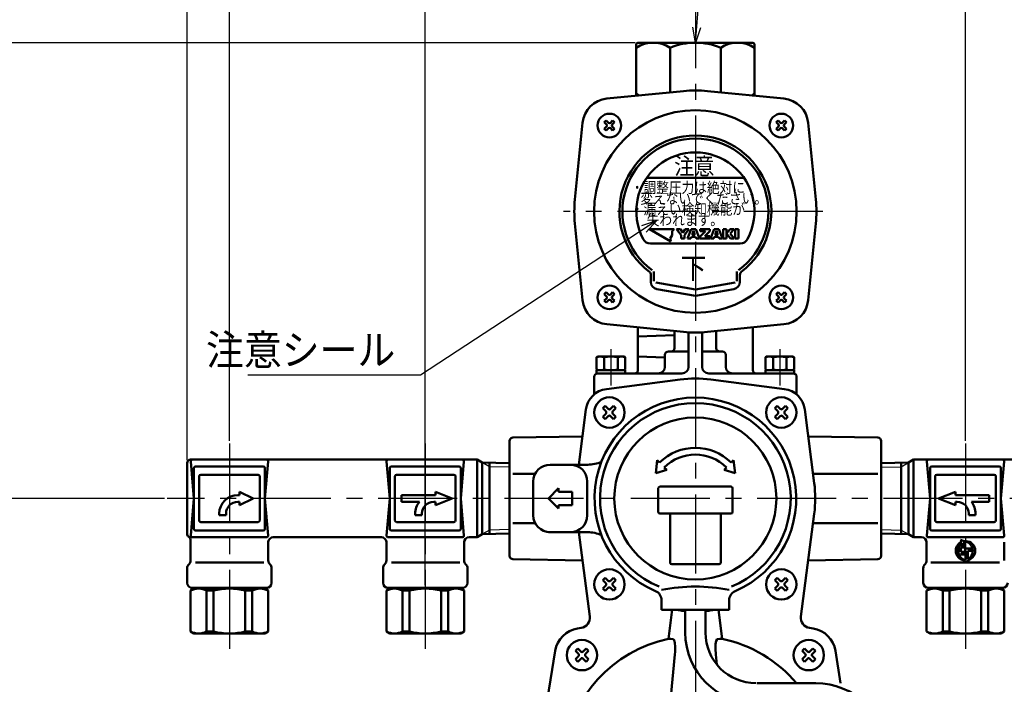
# Model space of a CAD drawing. Units: millimetres. Extents: x 0 to 1729, y -2 to 1188.
# Drawn here: x 264 to 556, y 737 to 934 of the extents above; entities that cross this region are included whole.
import ezdxf

# ---------------------------------------------------------------- set-up
doc = ezdxf.new("R2010")
doc.units = ezdxf.units.MM
doc.header["$LTSCALE"] = 0.736544
doc.linetypes.add('CENTER', pattern=[50.8, 31.75, -6.35, 6.35, -6.35])
for name, color, linetype in [('NoLayerName_001', 7, 'Continuous'), ('NoLayerName_002', 7, 'Continuous'), ('NoLayerName_005', 7, 'Continuous')]:
    doc.layers.add(name, color=color, linetype=linetype)
doc.styles.get("Standard").update_dxf_attribs({"font": 'txt', "bigfont": 'extfont2'})
doc.dimstyles.get("Standard").update_dxf_attribs({"dimtxt": 2.5, "dimasz": 2.5, "dimexe": 1.25, "dimexo": 0.625, "dimtad": 1, "dimzin": 0, "dimdsep": 46, "dimtxsty": 'Standard', "dimcen": 2.5, "dimadec": 0, "dimazin": 0, "dimtfac": 0.75, "dimtmove": 0, "dimatfit": 3, "dimfxl": 1, "dimarcsym": 0})

# ---------------------------------------------------------------- blocks, each defined once
blk = doc.blocks.new('_OPEN30')
at = {"color": 0, "linetype": 'ByBlock', "lineweight": -2}
for p, q in [((-1, 0.267949), (0, 0)), ((0, 0), (-1, -0.267949)), ((0, 0), (-1, 0))]:
    blk.add_line(p, q, dxfattribs=at)
blk = doc.blocks.new('*D28')
at = {"layer": 'Defpoints', "color": 0}
for p in [(245.57, 927.23), (447.29, 927.23), (36.98, 792.23)]:
    blk.add_point(p, dxfattribs=at)
at = {"layer": 'NoLayerName_001', "color": 0, "linetype": 'Continuous', "lineweight": 25}
for p, q in [((446.49, 927.23), (244.32, 927.23)), ((245.57, 798.23), (245.57, 921.23))]:
    blk.add_line(p, q, dxfattribs=at)
at = {"layer": 'NoLayerName_001', "color": 0, "lineweight": 25, "xscale": 6, "yscale": 6, "zscale": 6}
for p, rotation in [((245.57, 927.23), 90), ((245.57, 792.23), 270)]:
    blk.add_blockref('_OPEN30', p, dxfattribs=dict(at, rotation=rotation))
at = {"layer": 'NoLayerName_001', "color": 0, "lineweight": 25, "insert": (233.57, 866.46), "char_height": 16, "attachment_point": 5, "rotation": 90}
blk.add_mtext('135', dxfattribs=at)
blk = doc.blocks.new('*D30')
at = {"layer": 'Defpoints', "color": 0}
for p in [(313.79, 1030.21), (313.79, 802.73), (614.79, 802.73)]:
    blk.add_point(p, dxfattribs=at)
at = {"layer": 'NoLayerName_001', "color": 0, "linetype": 'Continuous', "lineweight": 25}
for p, q in [((313.79, 803.53), (313.79, 1031.46)), ((608.79, 1030.21), (319.79, 1030.21)), ((614.79, 803.53), (614.79, 1031.46))]:
    blk.add_line(p, q, dxfattribs=at)
at = {"layer": 'NoLayerName_001', "color": 0, "lineweight": 25, "xscale": 6, "yscale": 6, "zscale": 6, "rotation": 180}
blk.add_blockref('_OPEN30', (313.79, 1030.21), dxfattribs=at)
at = {"layer": 'NoLayerName_001', "color": 0, "lineweight": 25, "xscale": 6, "yscale": 6, "zscale": 6}
blk.add_blockref('_OPEN30', (614.79, 1030.21), dxfattribs=at)
at = {"layer": 'NoLayerName_001', "color": 0, "lineweight": 25, "insert": (464.29, 1046.4), "char_height": 16, "attachment_point": 5}
blk.add_mtext('(301)', dxfattribs=at)
blk = doc.blocks.new('*D31')
at = {"layer": 'Defpoints', "color": 0}
for p in [(326.29, 994.7), (326.29, 808.5), (384.29, 808.5)]:
    blk.add_point(p, dxfattribs=at)
at = {"layer": 'NoLayerName_001', "color": 0, "linetype": 'Continuous', "lineweight": 25}
for p, q in [((326.29, 809.3), (326.29, 995.95)), ((378.29, 994.7), (332.29, 994.7)), ((384.29, 809.3), (384.29, 995.95))]:
    blk.add_line(p, q, dxfattribs=at)
at = {"layer": 'NoLayerName_001', "color": 0, "lineweight": 25, "xscale": 6, "yscale": 6, "zscale": 6, "rotation": 180}
blk.add_blockref('_OPEN30', (326.29, 994.7), dxfattribs=at)
at = {"layer": 'NoLayerName_001', "color": 0, "lineweight": 25, "xscale": 6, "yscale": 6, "zscale": 6}
blk.add_blockref('_OPEN30', (384.29, 994.7), dxfattribs=at)
at = {"layer": 'NoLayerName_001', "color": 0, "lineweight": 25, "insert": (355.29, 1010.89), "char_height": 16, "attachment_point": 5}
blk.add_mtext('(58)', dxfattribs=at)
blk = doc.blocks.new('*D32')
at = {"layer": 'Defpoints', "color": 0}
for p in [(384.29, 994.7), (464.29, 943.09), (384.29, 765.73)]:
    blk.add_point(p, dxfattribs=at)
at = {"layer": 'NoLayerName_001', "color": 0, "linetype": 'Continuous', "lineweight": 25}
for p, q in [((384.29, 766.53), (384.29, 995.95)), ((458.29, 994.7), (390.29, 994.7)), ((464.29, 943.89), (464.29, 995.95))]:
    blk.add_line(p, q, dxfattribs=at)
at = {"layer": 'NoLayerName_001', "color": 0, "lineweight": 25, "xscale": 6, "yscale": 6, "zscale": 6, "rotation": 180}
blk.add_blockref('_OPEN30', (384.29, 994.7), dxfattribs=at)
at = {"layer": 'NoLayerName_001', "color": 0, "lineweight": 25, "xscale": 6, "yscale": 6, "zscale": 6}
blk.add_blockref('_OPEN30', (464.29, 994.7), dxfattribs=at)
at = {"layer": 'NoLayerName_001', "color": 0, "lineweight": 25, "insert": (424.29, 1010.89), "char_height": 16, "attachment_point": 5}
blk.add_mtext('(80)', dxfattribs=at)
blk = doc.blocks.new('*D33')
at = {"layer": 'Defpoints', "color": 0}
for p in [(464.29, 994.7), (464.29, 943.09), (544.29, 808.5)]:
    blk.add_point(p, dxfattribs=at)
at = {"layer": 'NoLayerName_001', "color": 0, "linetype": 'Continuous', "lineweight": 25}
for p, q in [((464.29, 943.89), (464.29, 995.95)), ((538.29, 994.7), (470.29, 994.7)), ((544.29, 809.3), (544.29, 995.95))]:
    blk.add_line(p, q, dxfattribs=at)
at = {"layer": 'NoLayerName_001', "color": 0, "lineweight": 25, "xscale": 6, "yscale": 6, "zscale": 6, "rotation": 180}
blk.add_blockref('_OPEN30', (464.29, 994.7), dxfattribs=at)
at = {"layer": 'NoLayerName_001', "color": 0, "lineweight": 25, "xscale": 6, "yscale": 6, "zscale": 6}
blk.add_blockref('_OPEN30', (544.29, 994.7), dxfattribs=at)
at = {"layer": 'NoLayerName_001', "color": 0, "lineweight": 25, "insert": (504.29, 1010.89), "char_height": 16, "attachment_point": 5}
blk.add_mtext('(80)', dxfattribs=at)
blk = doc.blocks.new('*D34')
at = {"layer": 'Defpoints', "color": 0}
for p in [(544.29, 994.7), (544.29, 808.5), (602.29, 803.73)]:
    blk.add_point(p, dxfattribs=at)
at = {"layer": 'NoLayerName_001', "color": 0, "linetype": 'Continuous', "lineweight": 25}
for p, q in [((544.29, 809.3), (544.29, 995.95)), ((596.29, 994.7), (550.29, 994.7)), ((602.29, 804.53), (602.29, 995.95))]:
    blk.add_line(p, q, dxfattribs=at)
at = {"layer": 'NoLayerName_001', "color": 0, "lineweight": 25, "xscale": 6, "yscale": 6, "zscale": 6, "rotation": 180}
blk.add_blockref('_OPEN30', (544.29, 994.7), dxfattribs=at)
at = {"layer": 'NoLayerName_001', "color": 0, "lineweight": 25, "xscale": 6, "yscale": 6, "zscale": 6}
blk.add_blockref('_OPEN30', (602.29, 994.7), dxfattribs=at)
at = {"layer": 'NoLayerName_001', "color": 0, "lineweight": 25, "insert": (573.29, 1010.89), "char_height": 16, "attachment_point": 5}
blk.add_mtext('(58)', dxfattribs=at)
blk = doc.blocks.new('*D35')
at = {"layer": 'Defpoints', "color": 0}
for p in [(307.9, 792.23), (245.57, 588.23), (452.53, 588.23)]:
    blk.add_point(p, dxfattribs=at)
at = {"layer": 'NoLayerName_001', "color": 0, "linetype": 'Continuous', "lineweight": 25}
for p, q in [((307.1, 792.23), (244.32, 792.23)), ((245.57, 786.23), (245.57, 594.23)), ((451.73, 588.23), (244.32, 588.23))]:
    blk.add_line(p, q, dxfattribs=at)
at = {"layer": 'NoLayerName_001', "color": 0, "lineweight": 25, "xscale": 6, "yscale": 6, "zscale": 6}
for p, rotation in [((245.57, 792.23), 90), ((245.57, 588.23), 270)]:
    blk.add_blockref('_OPEN30', p, dxfattribs=dict(at, rotation=rotation))
at = {"layer": 'NoLayerName_001', "color": 0, "lineweight": 25, "insert": (229.38, 690.23), "char_height": 16, "attachment_point": 5, "rotation": 90}
blk.add_mtext('(204)', dxfattribs=at)
blk = doc.blocks.new('JZB_0020')
at = {"layer": 'NoLayerName_002', "color": 91, "linetype": 'Continuous', "lineweight": 50}
blk.add_lwpolyline([(0.1, 0), (0, 1.61), (0.05, 3), (0.23, 3.97), (0.52, 4.47), (0.68, 4.53)], dxfattribs=at)
blk = doc.blocks.new('JZB_0021')
at = {"layer": 'NoLayerName_002', "color": 91, "linetype": 'Continuous', "lineweight": 50}
blk.add_lwpolyline([(0, 0), (0.65, 0.03), (1.31, 0.05)], dxfattribs=at)
blk = doc.blocks.new('JZB_0022')
at = {"layer": 'NoLayerName_002', "color": 91, "linetype": 'Continuous', "lineweight": 50}
blk.add_lwpolyline([(0, 0.05), (0.65, 0.03), (1.31, 0)], dxfattribs=at)
blk = doc.blocks.new('JZB_0023')
at = {"layer": 'NoLayerName_002', "color": 91, "linetype": 'Continuous', "lineweight": 50}
blk.add_lwpolyline([(0, 4.53), (0.34, 4.24), (0.57, 3.45), (0.67, 2.26), (0.64, 0.8), (0.58, 0)], dxfattribs=at)
blk = doc.blocks.new('JZB_0024')
at = {"layer": 'NoLayerName_002', "color": 91, "linetype": 'Continuous', "lineweight": 50}
for p, q in [((1.44, 6.5), (1.81, 5.93)), ((1.44, 6.5), (2.53, 6.12)), ((2.53, 5.92), (2.53, 3.97)), ((1.44, 4.21), (0.78, 2.89)), ((0.78, 2.89), (1.2, 3.25)), ((1.81, 3.25), (1.2, 3.25)), ((1.44, 3.97), (1.44, 4.21)), ((1.44, 3.97), (1.81, 3.97)), ((1.81, 3.97), (1.81, 5.51)), ((1.81, 2.35), (1.81, 3.25)), ((2.53, 3.97), (4.33, 3.97)), ((2.53, 3.25), (2.53, 2.35)), ((2.89, 3.25), (2.53, 3.25)), ((2.89, 3.25), (2.89, 0.53)), ((3.61, 3.25), (4.57, 3.25)), ((3.61, 0.75), (3.61, 3.25)), ((4.33, 4.21), (5, 2.89)), ((4.33, 3.97), (4.33, 4.21)), ((5, 2.89), (4.57, 3.25)), ((1.44, 2.17), (1.81, 2.35)), ((2.89, 2.17), (1.44, 2.17)), ((2.53, 2.35), (2.89, 2.17)), ((2.89, 0.18), (2.53, 0)), ((2.53, 0), (3.97, 0)), ((2.89, 0.36), (2.89, 0.18)), ((3.61, 0.18), (3.61, 0.45)), ((3.97, 0), (3.61, 0.18))]:
    blk.add_line(p, q, dxfattribs=at)
for centre, radius, start, end in [((2.89, 3.25), 2.89, 112.0243, 270), ((2.89, 3.25), 2.89, 284.4775, 97.1808), ((2.89, 4.69), 1.27, 63.4349, 106.4667), ((2.17, 3.25), 2.89, 300, 63.4349), ((3.61, 3.25), 2.89, 128.6822, 243.4349), ((2.89, 1.81), 1.27, 243.4349, 270)]:
    blk.add_arc(centre, radius, start, end, dxfattribs=at)

msp = doc.modelspace()

# ---------------------------------------------------------------- linework, layer by layer
at = {"layer": 'NoLayerName_002', "color": 4, "linetype": 'CENTER', "lineweight": 25}
for p, q in [((464.292, 943.086), (464.292, 581.686)), ((501.996, 877.228), (425.272, 877.228)), ((439.292, 836.42), (439.292, 825.701)), ((489.292, 836.42), (489.292, 825.701)), ((326.292, 808.499), (326.292, 747.697)), ((384.292, 808.499), (384.292, 747.697)), ((544.292, 808.499), (544.292, 747.697)), ((618.248, 792.228), (307.903, 792.228)), ((372.792, 779.728), (372.792, 779.228)), ((395.792, 779.728), (395.792, 779.228))]:
    msp.add_line(p, q, dxfattribs=at)
at = {"layer": 'NoLayerName_002', "color": 91, "linetype": 'Continuous', "lineweight": 50}
for p, q in [((446.792, 926.728), (446.792, 911.422)), ((481.292, 927.228), (447.292, 927.228)), ((456.792, 925.728), (456.792, 912.483)), ((471.792, 912.483), (471.792, 925.728)), ((481.792, 911.422), (481.792, 926.728)), ((460.744, 912.902), (438.044, 910.644)), ((467.839, 912.902), (490.539, 910.644)), ((437.323, 903.646), (437.873, 904.196)), ((437.873, 904.196), (438.561, 903.509)), ((439.111, 903.509), (439.798, 904.196)), ((439.798, 904.196), (440.348, 903.646)), ((488.785, 904.196), (488.235, 903.646)), ((489.472, 903.509), (488.785, 904.196)), ((490.71, 904.196), (490.022, 903.509)), ((491.26, 903.646), (490.71, 904.196)), ((428.618, 880.775), (430.875, 903.475)), ((438.011, 902.959), (437.323, 903.646)), ((437.323, 901.721), (438.011, 902.409)), ((437.873, 901.171), (437.323, 901.721)), ((438.561, 901.859), (437.873, 901.171)), ((439.798, 901.171), (439.111, 901.859)), ((440.348, 903.646), (439.661, 902.959)), ((439.661, 902.409), (440.348, 901.721)), ((440.348, 901.721), (439.798, 901.171)), ((488.235, 903.646), (488.922, 902.959)), ((488.922, 902.409), (488.235, 901.721)), ((488.235, 901.721), (488.785, 901.171)), ((488.785, 901.171), (489.472, 901.859)), ((490.022, 901.859), (490.71, 901.171)), ((490.572, 902.959), (491.26, 903.646)), ((491.26, 901.721), (490.572, 902.409)), ((490.71, 901.171), (491.26, 901.721)), ((499.966, 880.775), (497.708, 903.475)), ((449.93, 887.228), (478.653, 887.228)), ((428.618, 873.68), (430.875, 850.98)), ((458.002, 872.028), (450.668, 872.028)), ((450.668, 872.028), (457.019, 868.361)), ((457.391, 871.417), (458.002, 872.028)), ((458.735, 872.028), (459.856, 872.028)), ((460.082, 870.161), (458.735, 872.028)), ((459.856, 872.028), (460.571, 870.887)), ((460.571, 870.887), (461.285, 872.028)), ((462.406, 872.028), (461.058, 870.161)), ((461.285, 872.028), (462.406, 872.028)), ((461.946, 869.204), (463.031, 872.028)), ((463.031, 872.028), (464.442, 872.028)), ((464.442, 872.028), (465.527, 869.204)), ((465.711, 872.028), (468.565, 872.028)), ((465.711, 871.373), (465.711, 872.028)), ((468.565, 872.028), (468.565, 871.395)), ((468.75, 869.204), (469.835, 872.028)), ((469.835, 872.028), (471.246, 872.028)), ((471.246, 872.028), (472.331, 869.204)), ((472.572, 869.204), (472.572, 872.028)), ((472.572, 872.028), (473.535, 872.028)), ((473.535, 872.028), (473.535, 869.204)), ((473.537, 870.671), (474.607, 872.028)), ((475.74, 872.028), (474.604, 870.671)), ((474.607, 872.028), (475.74, 872.028)), ((476.103, 872.028), (477.068, 872.028)), ((476.103, 869.204), (476.103, 872.028)), ((477.068, 872.028), (477.068, 869.204)), ((499.966, 873.68), (497.708, 850.98)), ((456.796, 869.196), (457.391, 870.227)), ((457.019, 868.361), (456.796, 869.196)), ((457.391, 870.227), (457.391, 871.417)), ((460.082, 869.205), (460.082, 870.161)), ((461.058, 869.205), (460.082, 869.205)), ((461.058, 870.161), (461.058, 869.205)), ((462.93, 869.204), (461.946, 869.204)), ((463.103, 869.69), (462.93, 869.204)), ((464.37, 869.69), (463.103, 869.69)), ((463.737, 871.472), (463.31, 870.273)), ((463.31, 870.273), (464.163, 870.273)), ((464.163, 870.273), (463.737, 871.472)), ((464.542, 869.204), (464.37, 869.69)), ((465.527, 869.204), (464.542, 869.204)), ((465.691, 869.841), (467.26, 871.373)), ((465.691, 869.204), (465.691, 869.841)), ((468.573, 869.204), (465.691, 869.204)), ((467.26, 871.373), (465.711, 871.373)), ((468.565, 871.395), (467.05, 869.867)), ((467.05, 869.867), (468.573, 869.867)), ((468.573, 869.867), (468.573, 869.204)), ((469.734, 869.204), (468.75, 869.204)), ((469.907, 869.69), (469.734, 869.204)), ((471.174, 869.69), (469.907, 869.69)), ((470.541, 871.472), (470.114, 870.273)), ((470.114, 870.273), (470.967, 870.273)), ((470.967, 870.273), (470.541, 871.472)), ((471.346, 869.204), (471.174, 869.69)), ((472.331, 869.204), (471.346, 869.204)), ((473.535, 869.204), (472.572, 869.204)), ((474.65, 869.204), (473.537, 870.671)), ((474.604, 870.671), (475.813, 869.204)), ((475.813, 869.204), (474.65, 869.204)), ((477.068, 869.204), (476.103, 869.204)), ((451.025, 867.728), (477.558, 867.728)), ((451.092, 858.503), (451.092, 856.401)), ((451.976, 859.463), (451.976, 856.543)), ((476.608, 859.463), (476.608, 856.543)), ((477.492, 858.503), (477.492, 856.401)), ((452.535, 856.207), (464.292, 854.134)), ((476.048, 856.207), (464.292, 854.134)), ((437.873, 853.284), (437.323, 852.734)), ((437.323, 852.734), (438.011, 852.047)), ((438.561, 852.597), (437.873, 853.284)), ((439.798, 853.284), (439.111, 852.597)), ((439.661, 852.047), (440.348, 852.734)), ((440.348, 852.734), (439.798, 853.284)), ((452.91, 854.235), (464.292, 852.228)), ((475.674, 854.235), (464.292, 852.228)), ((488.235, 852.734), (488.785, 853.284)), ((488.922, 852.047), (488.235, 852.734)), ((488.785, 853.284), (489.472, 852.597)), ((490.022, 852.597), (490.71, 853.284)), ((491.26, 852.734), (490.572, 852.047)), ((490.71, 853.284), (491.26, 852.734)), ((438.011, 851.497), (437.323, 850.809)), ((437.323, 850.809), (437.873, 850.259)), ((437.873, 850.259), (438.561, 850.947)), ((439.111, 850.947), (439.798, 850.259)), ((440.348, 850.809), (439.661, 851.497)), ((439.798, 850.259), (440.348, 850.809)), ((488.235, 850.809), (488.922, 851.497)), ((488.785, 850.259), (488.235, 850.809)), ((489.472, 850.947), (488.785, 850.259)), ((490.71, 850.259), (490.022, 850.947)), ((490.572, 851.497), (491.26, 850.809)), ((491.26, 850.809), (490.71, 850.259)), ((460.744, 841.554), (438.044, 843.811)), ((447.292, 842.891), (447.292, 830.228)), ((467.839, 841.554), (490.539, 843.811)), ((481.292, 842.891), (481.292, 830.228)), ((447.292, 840.228), (458.092, 840.605)), ((458.092, 836.728), (458.092, 841.834)), ((462.292, 841.434), (462.292, 831.228)), ((466.292, 831.228), (466.292, 841.434)), ((470.492, 836.728), (470.492, 841.834)), ((435.292, 834.228), (435.042, 834.083)), ((435.042, 834.083), (435.042, 830.372)), ((443.292, 834.228), (435.292, 834.228)), ((437.292, 830.372), (437.292, 834.083)), ((441.292, 834.083), (441.292, 830.372)), ((443.292, 834.228), (443.542, 834.083)), ((443.542, 830.372), (443.542, 834.083)), ((455.292, 833.948), (447.292, 834.228)), ((455.292, 831.228), (455.292, 834.728)), ((462.292, 835.728), (456.292, 835.728)), ((466.292, 835.728), (472.292, 835.728)), ((473.292, 831.228), (473.292, 834.728)), ((485.292, 834.228), (485.042, 834.083)), ((485.042, 834.083), (485.042, 830.372)), ((493.292, 834.228), (485.292, 834.228)), ((487.292, 830.372), (487.292, 834.083)), ((491.292, 834.083), (491.292, 830.372)), ((493.292, 834.228), (493.542, 834.083)), ((493.542, 830.372), (493.542, 834.083)), ((434.292, 823.008), (434.292, 828.228)), ((435.292, 830.228), (435.042, 830.372)), ((435.042, 830.228), (443.542, 830.228)), ((435.042, 829.228), (435.042, 830.228)), ((435.292, 829.228), (460.292, 829.228)), ((443.292, 830.228), (443.542, 830.372)), ((443.542, 830.228), (443.542, 829.228)), ((493.292, 829.228), (468.292, 829.228)), ((485.292, 830.228), (485.042, 830.372)), ((485.042, 830.228), (493.542, 830.228)), ((485.042, 829.228), (485.042, 830.228)), ((485.292, 829.228), (485.042, 829.228)), ((493.292, 830.228), (493.542, 830.372)), ((493.542, 830.228), (493.542, 829.228)), ((494.292, 823.008), (494.292, 828.228)), ((437.941, 824.626), (459.755, 827.437)), ((468.828, 827.437), (490.642, 824.626)), ((436.891, 818.921), (437.598, 819.628)), ((437.598, 819.628), (438.482, 818.744)), ((439.189, 818.744), (440.073, 819.628)), ((440.073, 819.628), (440.78, 818.921)), ((487.803, 818.921), (488.51, 819.628)), ((488.51, 819.628), (489.394, 818.744)), ((490.101, 818.744), (490.985, 819.628)), ((490.985, 819.628), (491.692, 818.921)), ((429.786, 802.228), (431.893, 818.578)), ((437.775, 818.037), (436.891, 818.921)), ((436.891, 816.446), (437.775, 817.33)), ((438.482, 816.623), (437.598, 815.739)), ((440.073, 815.739), (439.189, 816.623)), ((440.78, 818.921), (439.896, 818.037)), ((439.896, 817.33), (440.78, 816.446)), ((488.687, 818.037), (487.803, 818.921)), ((487.803, 816.446), (488.687, 817.33)), ((489.394, 816.623), (488.51, 815.739)), ((490.985, 815.739), (490.101, 816.623)), ((491.692, 818.921), (490.808, 818.037)), ((490.808, 817.33), (491.692, 816.446)), ((496.69, 818.578), (499.501, 796.764)), ((437.598, 815.739), (436.891, 816.446)), ((440.78, 816.446), (440.073, 815.739)), ((488.51, 815.739), (487.803, 816.446)), ((491.692, 816.446), (490.985, 815.739)), ((409.292, 809.245), (409.292, 775.21)), ((430.866, 810.604), (410.274, 810.245)), ((497.717, 810.604), (518.309, 810.245)), ((519.292, 809.245), (519.292, 775.21)), ((313.792, 802.728), (313.792, 781.728)), ((314.792, 803.728), (399.649, 803.728)), ((314.839, 803.184), (315.792, 792.228)), ((336.792, 792.228), (337.744, 803.184)), ((372.839, 803.184), (373.792, 792.228)), ((394.792, 792.228), (395.744, 803.184)), ((399.649, 780.728), (399.649, 803.728)), ((401.189, 802.839), (399.649, 803.728)), ((401.189, 802.839), (401.189, 781.617)), ((409.293, 802.627), (401.189, 802.839)), ((403.292, 802.784), (403.292, 781.672)), ((421.292, 802.228), (432.412, 802.228)), ((452.978, 803.541), (452.54, 799.736)), ((453.685, 802.834), (452.978, 803.541)), ((474.898, 802.834), (475.605, 803.541)), ((475.605, 803.541), (476.043, 799.736)), ((519.29, 802.627), (527.394, 802.839)), ((525.292, 802.784), (525.292, 781.672)), ((527.394, 802.839), (528.934, 803.728)), ((527.394, 802.839), (527.394, 781.617)), ((613.792, 803.728), (528.934, 803.728)), ((528.934, 780.728), (528.934, 803.728)), ((533.792, 792.228), (532.839, 803.184)), ((555.744, 803.184), (554.792, 792.228)), ((315.792, 783.228), (315.792, 801.228)), ((316.292, 801.728), (336.292, 801.728)), ((334.792, 799.228), (317.792, 799.228)), ((336.792, 801.228), (336.792, 783.228)), ((373.792, 783.228), (373.792, 801.228)), ((374.292, 801.728), (394.292, 801.728)), ((392.792, 799.228), (375.792, 799.228)), ((394.792, 801.228), (394.792, 783.228)), ((416.86, 799.543), (410.274, 799.543)), ((455.806, 800.713), (452.54, 799.736)), ((455.099, 801.42), (455.806, 800.713)), ((472.777, 800.713), (473.484, 801.42)), ((472.777, 800.713), (476.043, 799.736)), ((499.143, 799.543), (518.309, 799.543)), ((533.792, 801.228), (533.792, 783.228)), ((554.292, 801.728), (534.292, 801.728)), ((535.792, 799.228), (552.792, 799.228)), ((554.792, 783.228), (554.792, 801.228)), ((317.292, 798.728), (317.292, 785.728)), ((335.292, 785.728), (335.292, 798.728)), ((375.292, 798.728), (375.292, 785.728)), ((393.292, 785.728), (393.292, 798.728)), ((416.292, 797.228), (416.292, 787.228)), ((432.292, 787.228), (432.292, 797.228)), ((535.292, 785.728), (535.292, 798.728)), ((553.292, 798.728), (553.292, 785.728)), ((328.788, 793.228), (329.292, 793.228)), ((329.292, 793.228), (329.292, 794.228)), ((329.292, 794.228), (333.292, 792.228)), ((377.292, 793.228), (387.292, 793.228)), ((377.292, 793.228), (377.292, 791.228)), ((387.292, 793.228), (387.292, 794.228)), ((392.292, 792.228), (387.292, 794.228)), ((420.792, 792.228), (423.792, 795.228)), ((423.792, 795.228), (423.792, 794.228)), ((423.792, 794.228), (427.792, 794.228)), ((427.792, 794.228), (427.792, 790.228)), ((453.292, 788.228), (453.292, 795.228)), ((453.792, 795.728), (474.792, 795.728)), ((475.292, 795.228), (475.292, 788.228)), ((536.292, 792.228), (541.292, 794.228)), ((541.292, 793.228), (541.292, 794.228)), ((551.292, 793.228), (541.292, 793.228)), ((551.292, 793.228), (551.292, 791.228)), ((314.839, 781.271), (315.792, 792.228)), ((328.792, 791.228), (329.292, 791.228)), ((333.292, 792.228), (329.292, 790.228)), ((329.292, 791.228), (329.292, 790.228)), ((336.792, 792.228), (337.744, 781.271)), ((372.839, 781.271), (373.792, 792.228)), ((377.292, 791.228), (382.549, 791.228)), ((386.792, 791.228), (387.292, 791.228)), ((387.292, 790.228), (392.292, 792.228)), ((387.292, 791.228), (387.292, 790.228)), ((394.792, 792.228), (395.744, 781.271)), ((423.792, 789.228), (420.792, 792.228)), ((533.792, 792.228), (532.839, 781.271)), ((541.292, 790.228), (536.292, 792.228)), ((541.292, 791.228), (541.292, 790.228)), ((541.792, 791.228), (541.292, 791.228)), ((551.292, 791.228), (546.034, 791.228)), ((555.744, 781.271), (554.792, 792.228)), ((323.292, 787.728), (323.292, 787.228)), ((325.292, 787.228), (325.292, 787.728)), ((381.292, 787.728), (381.292, 787.228)), ((383.292, 787.228), (383.292, 787.728)), ((423.792, 790.228), (423.792, 789.228)), ((427.792, 790.228), (423.792, 790.228)), ((474.792, 787.728), (453.792, 787.728)), ((456.792, 787.728), (456.792, 773.228)), ((471.792, 787.728), (471.792, 773.228)), ((499.501, 787.691), (495.576, 757.232)), ((545.292, 787.228), (545.292, 787.728)), ((547.292, 787.728), (547.292, 787.228)), ((317.792, 785.228), (334.792, 785.228)), ((323.292, 787.228), (325.292, 787.228)), ((375.792, 785.228), (392.792, 785.228)), ((381.292, 787.228), (383.292, 787.228)), ((416.86, 784.913), (410.274, 784.913)), ((499.143, 784.913), (518.309, 784.913)), ((552.792, 785.228), (535.792, 785.228)), ((547.292, 787.228), (545.292, 787.228)), ((336.292, 782.728), (316.292, 782.728)), ((394.292, 782.728), (374.292, 782.728)), ((401.189, 781.617), (399.649, 780.728)), ((409.291, 781.829), (401.189, 781.617)), ((420.785, 782.228), (432.412, 782.228)), ((433.007, 757.232), (429.786, 782.228)), ((519.293, 781.829), (527.394, 781.617)), ((527.394, 781.617), (528.934, 780.728)), ((534.292, 782.728), (554.292, 782.728)), ((314.792, 779.728), (314.792, 774.731)), ((337.246, 780.728), (315.337, 780.728)), ((337.792, 773.849), (337.792, 779.228)), ((371.292, 780.728), (339.292, 780.728)), ((370.913, 780.728), (371.292, 780.728)), ((372.792, 779.228), (372.792, 774.731)), ((395.246, 780.728), (373.337, 780.728)), ((395.792, 773.849), (395.792, 779.228)), ((399.649, 780.728), (397.292, 780.728)), ((528.934, 780.728), (531.292, 780.728)), ((532.792, 773.849), (532.792, 779.228)), ((533.337, 780.728), (555.246, 780.728)), ((555.792, 779.228), (555.792, 774.731)), ((314.354, 772.789), (314.229, 772.664)), ((314.792, 773.848), (314.792, 774.731)), ((336.528, 773.23), (316.258, 773.225)), ((338.352, 772.667), (338.231, 772.788)), ((372.354, 772.789), (372.229, 772.664)), ((372.792, 773.848), (372.792, 774.731)), ((394.528, 773.23), (374.258, 773.225)), ((396.352, 772.667), (396.231, 772.788)), ((430.866, 773.851), (410.274, 774.211)), ((497.717, 773.851), (518.309, 774.211)), ((532.231, 772.667), (532.352, 772.788)), ((534.055, 773.23), (554.325, 773.225)), ((555.792, 773.848), (555.792, 774.731)), ((313.792, 767.228), (313.792, 771.605)), ((338.792, 767.228), (338.792, 771.606)), ((371.792, 767.228), (371.792, 771.605)), ((396.792, 767.228), (396.792, 771.606)), ((457.292, 772.728), (471.292, 772.728)), ((531.792, 767.228), (531.792, 771.606)), ((437.598, 768.716), (436.891, 768.009)), ((436.891, 768.009), (437.775, 767.125)), ((438.482, 767.833), (437.598, 768.716)), ((440.073, 768.716), (439.189, 767.833)), ((439.896, 767.125), (440.78, 768.009)), ((440.78, 768.009), (440.073, 768.716)), ((488.51, 768.716), (487.803, 768.009)), ((487.803, 768.009), (488.687, 767.125)), ((489.394, 767.833), (488.51, 768.716)), ((490.985, 768.716), (490.101, 767.833)), ((490.808, 767.125), (491.692, 768.009)), ((491.692, 768.009), (490.985, 768.716)), ((315.792, 765.528), (314.792, 764.95)), ((314.792, 752.805), (314.792, 764.95)), ((337.292, 765.728), (315.292, 765.728)), ((336.792, 765.528), (315.792, 765.528)), ((316.292, 765.56), (316.292, 765.728)), ((321.601, 764.95), (319.543, 764.95)), ((319.543, 764.95), (319.543, 752.805)), ((321.601, 752.805), (321.601, 764.95)), ((333.04, 764.95), (330.982, 764.95)), ((330.982, 764.95), (330.982, 752.805)), ((333.04, 752.805), (333.04, 764.95)), ((336.292, 765.56), (336.292, 765.728)), ((337.792, 764.95), (336.792, 765.528)), ((337.792, 764.95), (337.792, 752.805)), ((373.792, 765.528), (372.792, 764.95)), ((372.792, 752.805), (372.792, 764.95)), ((395.292, 765.728), (373.292, 765.728)), ((394.792, 765.528), (373.792, 765.528)), ((374.292, 765.56), (374.292, 765.728)), ((377.543, 764.95), (377.543, 752.805)), ((379.601, 764.95), (377.543, 764.95)), ((379.601, 752.805), (379.601, 764.95)), ((388.982, 764.95), (388.982, 752.805)), ((391.04, 764.95), (388.982, 764.95)), ((391.04, 752.805), (391.04, 764.95)), ((394.292, 765.56), (394.292, 765.728)), ((395.792, 764.95), (394.792, 765.528)), ((395.792, 764.95), (395.792, 752.805)), ((437.775, 766.418), (436.891, 765.534)), ((436.891, 765.534), (437.598, 764.827)), ((437.598, 764.827), (438.482, 765.711)), ((439.189, 765.711), (440.073, 764.827)), ((440.78, 765.534), (439.896, 766.418)), ((440.073, 764.827), (440.78, 765.534)), ((488.687, 766.418), (487.803, 765.534)), ((487.803, 765.534), (488.51, 764.827)), ((488.51, 764.827), (489.394, 765.711)), ((490.101, 765.711), (490.985, 764.827)), ((491.692, 765.534), (490.808, 766.418)), ((490.985, 764.827), (491.692, 765.534)), ((532.792, 764.95), (533.792, 765.528)), ((532.792, 764.95), (532.792, 752.805)), ((533.292, 765.728), (555.292, 765.728)), ((533.792, 765.528), (554.792, 765.528)), ((534.292, 765.56), (534.292, 765.728)), ((537.543, 752.805), (537.543, 764.95)), ((537.543, 764.95), (539.601, 764.95)), ((539.601, 764.95), (539.601, 752.805)), ((548.982, 752.805), (548.982, 764.95)), ((548.982, 764.95), (551.04, 764.95)), ((551.04, 764.95), (551.04, 752.805)), ((554.292, 765.56), (554.292, 765.728)), ((554.792, 765.528), (555.792, 764.95)), ((555.792, 752.805), (555.792, 764.95)), ((454.292, 759.228), (454.292, 762.038)), ((474.292, 759.228), (474.292, 762.038)), ((464.292, 759.228), (454.292, 759.228)), ((457.432, 759.316), (456.372, 750.607)), ((458.262, 759.228), (460.011, 759.002)), ((461.292, 752.486), (461.292, 759.228)), ((464.292, 759.228), (474.292, 759.228)), ((467.292, 759.228), (467.292, 752.486)), ((470.322, 759.228), (468.572, 759.002)), ((472.211, 750.607), (471.162, 759.228)), ((315.792, 752.228), (314.792, 752.805)), ((321.601, 752.805), (319.543, 752.805)), ((333.04, 752.805), (330.982, 752.805)), ((337.792, 752.805), (336.792, 752.228)), ((373.792, 752.228), (372.792, 752.805)), ((379.601, 752.805), (377.543, 752.805)), ((391.04, 752.805), (388.982, 752.805)), ((395.792, 752.805), (394.792, 752.228)), ((429.432, 753.714), (430.508, 753.887)), ((498.075, 753.887), (499.151, 753.714)), ((532.792, 752.805), (533.792, 752.228)), ((537.543, 752.805), (539.601, 752.805)), ((548.982, 752.805), (551.04, 752.805)), ((554.792, 752.228), (555.792, 752.805)), ((336.792, 752.228), (315.792, 752.228)), ((394.792, 752.228), (373.792, 752.228)), ((533.792, 752.228), (554.792, 752.228)), ((418.383, 719.62), (422.806, 747.087)), ((428.759, 747.053), (429.467, 747.76)), ((429.643, 746.169), (428.759, 747.053)), ((429.467, 747.76), (430.35, 746.876)), ((431.058, 746.876), (431.941, 747.76)), ((432.649, 747.053), (431.765, 746.169)), ((431.941, 747.76), (432.649, 747.053)), ((495.935, 747.053), (496.642, 747.76)), ((496.818, 746.169), (495.935, 747.053)), ((496.642, 747.76), (497.526, 746.876)), ((498.233, 746.876), (499.117, 747.76)), ((499.824, 747.053), (498.94, 746.169)), ((499.117, 747.76), (499.824, 747.053)), ((505.777, 747.087), (507.323, 737.486)), ((428.759, 744.578), (429.643, 745.462)), ((429.467, 743.871), (428.759, 744.578)), ((430.35, 744.755), (429.467, 743.871)), ((431.941, 743.871), (431.058, 744.755)), ((431.765, 745.462), (432.649, 744.578)), ((432.649, 744.578), (431.941, 743.871)), ((458.256, 746.036), (456.98, 733.507)), ((470.631, 743.05), (470.327, 746.036)), ((495.935, 744.578), (496.818, 745.462)), ((496.642, 743.871), (495.935, 744.578)), ((497.526, 744.755), (496.642, 743.871)), ((499.117, 743.871), (498.233, 744.755)), ((498.94, 745.462), (499.824, 744.578)), ((499.824, 744.578), (499.117, 743.871)), ((482.55, 737.486), (499.986, 737.486))]:
    msp.add_line(p, q, dxfattribs=at)
at = {"layer": 'NoLayerName_002', "color": 173, "linetype": 'Continuous', "lineweight": 50}
msp.add_line((449.93, 887.228), (478.653, 887.228), dxfattribs=at)
at = {"layer": 'NoLayerName_002', "color": 4, "linetype": 'Continuous', "lineweight": 25}
for p, q in [((403.292, 801.625), (401.189, 802.839)), ((525.292, 801.625), (527.394, 802.839)), ((409.294, 801.463), (403.292, 801.625)), ((519.289, 801.463), (525.292, 801.625)), ((403.292, 782.831), (401.189, 781.617)), ((409.291, 782.992), (403.292, 782.831)), ((519.292, 782.992), (525.292, 782.831)), ((525.292, 782.831), (527.394, 781.617))]:
    msp.add_line(p, q, dxfattribs=at)
at = {"layer": 'NoLayerName_002', "color": 91, "linetype": 'Continuous', "lineweight": 50}
for centre, radius in [((438.836, 902.684), 3.5), ((489.747, 902.684), 3.5), ((438.836, 851.772), 3.5), ((489.747, 851.772), 3.5), ((438.836, 817.684), 4.5), ((489.747, 817.684), 4.5), ((464.292, 792.228), 24), ((438.836, 766.772), 4.5), ((489.747, 766.772), 4.5), ((430.704, 745.815), 4.5), ((497.879, 745.815), 4.5)]:
    msp.add_circle(centre, radius, dxfattribs=at)
for centre, radius, start, end in [((447.292, 926.728), 0.5, 90, 180), ((451.792, 918.144), 9.083, 56.60151, 123.39849), ((464.292, 907.728), 19.5, 67.38014, 112.61986), ((476.792, 918.144), 9.083, 56.60151, 123.39849), ((481.292, 926.728), 0.5, 0, 90), ((464.292, 877.228), 35.85, 84.32072, 95.67928), ((438.836, 902.684), 8, 95.67928, 174.32072), ((451.792, 917.478), 7.25, 226.39718, 235.33186), ((476.792, 917.478), 7.25, 304.66814, 313.60282), ((489.747, 902.684), 8, 5.67928, 84.32072), ((464.292, 877.228), 30, 90, 270), ((464.292, 877.228), 30, 270, 90), ((437.736, 902.684), 0.389, 315, 45), ((438.836, 903.784), 0.389, 225, 315), ((438.836, 901.584), 0.389, 45, 135), ((439.936, 902.684), 0.389, 135, 225), ((488.647, 902.684), 0.389, 315, 45), ((489.747, 903.784), 0.389, 225, 315), ((489.747, 901.584), 0.389, 45, 135), ((490.847, 902.684), 0.389, 135, 225), ((464.292, 877.228), 22.5, 307.17527, 232.82473), ((464.292, 877.228), 21.616, 90, 233.68702), ((464.292, 877.228), 22.5, 307.17527, 90), ((464.292, 877.228), 21.616, 306.31298, 90), ((464.292, 877.228), 17.5, 332.18186, 207.81814), ((464.292, 877.228), 35.85, 174.32072, 185.67928), ((464.292, 877.228), 35.85, 354.32072, 5.67928), ((451.025, 870.228), 2.5, 207.81814, 270), ((477.558, 870.228), 2.5, 270, 332.18186), ((450.092, 858.503), 1, 0, 52.82473), ((478.492, 858.503), 1, 127.17527, 180), ((453.292, 856.401), 2.2, 180, 260), ((475.292, 856.401), 2.2, 280, 0), ((475.292, 856.401), 2.2, 280, 0), ((437.736, 851.772), 0.389, 315, 45), ((438.836, 852.872), 0.389, 225, 315), ((439.936, 851.772), 0.389, 135, 225), ((488.647, 851.772), 0.389, 315, 45), ((489.747, 852.872), 0.389, 225, 315), ((490.847, 851.772), 0.389, 135, 225), ((438.836, 851.772), 8, 185.67928, 264.32072), ((438.836, 850.672), 0.389, 45, 135), ((489.747, 850.672), 0.389, 45, 135), ((489.747, 851.772), 8, 275.67928, 354.32072), ((464.292, 877.228), 35.85, 264.32072, 275.67928), ((436.167, 829.771), 4.456, 75.37778, 104.62222), ((439.292, 820.299), 13.929, 81.74438, 98.25562), ((442.417, 829.771), 4.456, 75.37778, 104.62222), ((456.292, 834.728), 1, 90, 180), ((457.092, 836.728), 1, 270, 0), ((471.492, 836.728), 1, 180, 270), ((472.292, 834.728), 1, 0, 90), ((486.167, 829.771), 4.456, 75.37778, 104.62222), ((489.292, 820.299), 13.929, 81.74438, 98.25562), ((492.417, 829.771), 4.456, 75.37778, 104.62222), ((453.292, 831.228), 2, 270, 0), ((460.292, 831.228), 2, 270, 0), ((468.292, 831.228), 2, 180, 270), ((475.292, 831.228), 2, 180, 270), ((435.292, 828.228), 1, 90, 180), ((436.167, 834.684), 4.456, 255.37778, 284.62222), ((439.292, 844.156), 13.929, 261.74438, 278.25562), ((442.417, 834.684), 4.456, 255.37778, 284.62222), ((446.292, 830.228), 1, 270, 0), ((482.292, 830.228), 1, 180, 270), ((486.167, 834.684), 4.456, 255.37778, 284.62222), ((489.292, 844.156), 13.929, 261.74438, 278.25562), ((492.417, 834.684), 4.456, 255.37778, 284.62222), ((493.292, 828.228), 1, 0, 90), ((464.292, 792.228), 35.5, 82.65846, 97.34154), ((438.836, 817.684), 7, 97.34154, 172.65846), ((489.747, 817.684), 7, 7.34154, 82.65846), ((464.292, 792.228), 29.87, 293.2973, 246.7027), ((464.292, 792.228), 28.229, 292.36552, 247.63448), ((437.421, 817.684), 0.5, 315, 45), ((438.836, 819.098), 0.5, 225, 315), ((438.836, 816.269), 0.5, 45, 135), ((440.25, 817.684), 0.5, 135, 225), ((488.333, 817.684), 0.5, 315, 45), ((489.747, 819.098), 0.5, 225, 315), ((489.747, 816.269), 0.5, 45, 135), ((491.162, 817.684), 0.5, 135, 225), ((410.292, 809.245), 1, 91, 180), ((518.292, 809.245), 1, 0, 89), ((464.292, 792.228), 15, 45, 135), ((464.292, 792.228), 13, 45, 135), ((314.792, 802.728), 1, 90, 180), ((315.337, 803.228), 0.5, 90, 184.96974), ((337.246, 803.228), 0.5, 355.03026, 90), ((373.337, 803.228), 0.5, 90, 184.96974), ((395.246, 803.228), 0.5, 355.03026, 90), ((421.292, 797.228), 5, 90, 180), ((427.292, 797.228), 5, 0, 90), ((432.412, 812.228), 10, 270, 293.91249), ((533.337, 803.228), 0.5, 90, 184.96974), ((555.246, 803.228), 0.5, 355.03026, 90), ((316.292, 801.228), 0.5, 90, 180), ((317.792, 798.728), 0.5, 90, 180), ((334.792, 798.728), 0.5, 0, 90), ((336.292, 801.228), 0.5, 0, 90), ((374.292, 801.228), 0.5, 90, 180), ((375.792, 798.728), 0.5, 90, 180), ((392.792, 798.728), 0.5, 0, 90), ((394.292, 801.228), 0.5, 0, 90), ((534.292, 801.228), 0.5, 90, 180), ((535.792, 798.728), 0.5, 90, 180), ((552.792, 798.728), 0.5, 0, 90), ((554.292, 801.228), 0.5, 0, 90), ((464.292, 792.228), 35.5, 352.65846, 7.34154), ((328.792, 787.728), 5.5, 90.04011, 180), ((453.792, 795.228), 0.5, 90, 180), ((474.792, 795.228), 0.5, 0, 90), ((328.792, 787.728), 3.5, 90, 180), ((386.792, 787.728), 5.5, 140.4788, 180), ((386.792, 787.728), 3.5, 90, 180), ((541.792, 787.728), 3.5, 0, 90), ((541.792, 787.728), 5.5, 0, 39.5212), ((453.792, 788.228), 0.5, 180, 270), ((474.792, 788.228), 0.5, 270, 0), ((317.792, 785.728), 0.5, 180, 270), ((334.792, 785.728), 0.5, 270, 0), ((375.792, 785.728), 0.5, 180, 270), ((392.792, 785.728), 0.5, 270, 0), ((421.292, 787.228), 5, 180, 270), ((427.292, 787.228), 5, 270, 0), ((535.792, 785.728), 0.5, 180, 270), ((552.792, 785.728), 0.5, 270, 0), ((314.792, 781.728), 1, 180, 233.1301), ((316.292, 783.228), 0.5, 180, 270), ((336.292, 783.228), 0.5, 270, 0), ((374.292, 783.228), 0.5, 180, 270), ((394.292, 783.228), 0.5, 270, 0), ((432.412, 772.228), 10, 66.08751, 90), ((534.292, 783.228), 0.5, 180, 270), ((554.292, 783.228), 0.5, 270, 0), ((313.292, 779.728), 1.5, 0, 53.1301), ((315.337, 781.228), 0.5, 175.03026, 270), ((337.246, 781.228), 0.5, 270, 4.96974), ((339.292, 779.228), 1.5, 90, 180), ((371.292, 779.228), 1.5, 0, 90), ((373.337, 781.228), 0.5, 175.03026, 270), ((395.246, 781.228), 0.5, 270, 4.96974), ((397.292, 779.228), 1.5, 90, 180), ((531.292, 779.228), 1.5, 0, 90), ((533.337, 781.228), 0.5, 175.03026, 270), ((555.246, 781.228), 0.5, 270, 4.96974), ((313.292, 773.848), 1.5, 315.08908, 0), ((339.292, 773.849), 1.5, 180, 225), ((371.292, 773.848), 1.5, 315.08908, 0), ((397.292, 773.849), 1.5, 180, 225), ((410.292, 775.21), 1, 180, 269), ((457.292, 773.228), 0.5, 180, 270), ((471.292, 773.228), 0.5, 270, 0), ((518.292, 775.21), 1, 271, 0), ((531.292, 773.849), 1.5, 315, 0), ((315.292, 771.605), 1.5, 135.08908, 180), ((337.292, 771.606), 1.5, 0, 45), ((373.292, 771.605), 1.5, 135.08908, 180), ((395.292, 771.606), 1.5, 0, 45), ((533.292, 771.606), 1.5, 135, 180), ((315.292, 767.228), 1.5, 180, 270), ((337.292, 767.228), 1.5, 270, 0), ((373.292, 767.228), 1.5, 180, 270), ((395.292, 767.228), 1.5, 270, 0), ((437.421, 766.772), 0.5, 315, 45), ((438.836, 768.186), 0.5, 225, 315), ((440.25, 766.772), 0.5, 135, 225), ((488.333, 766.772), 0.5, 315, 45), ((489.747, 768.186), 0.5, 225, 315), ((491.162, 766.772), 0.5, 135, 225), ((533.292, 767.228), 1.5, 180, 270), ((555.292, 767.228), 1.5, 270, 0), ((317.168, 760.35), 5.178, 62.68419, 117.31581), ((326.292, 746.186), 19.341, 75.96535, 104.03465), ((335.416, 760.35), 5.178, 62.68419, 117.31581), ((375.168, 760.35), 5.178, 62.68419, 117.31581), ((384.292, 746.186), 19.341, 75.96535, 104.03465), ((393.416, 760.35), 5.178, 62.68419, 117.31581), ((438.836, 765.358), 0.5, 45, 135), ((451.292, 762.038), 3, 0, 66.7027), ((464.292, 714.532), 51.59, 78.82333, 101.17667), ((477.292, 762.038), 3, 113.2973, 180), ((489.747, 765.358), 0.5, 45, 135), ((535.168, 760.35), 5.178, 62.68419, 117.31581), ((544.292, 746.186), 19.341, 75.96535, 104.03465), ((553.416, 760.35), 5.178, 62.68419, 117.31581), ((464.292, 792.228), 33.5, 262.65846, 264.86215), ((464.292, 792.228), 33.5, 275.13785, 277.34154), ((430.032, 756.849), 3, 279.14739, 7.34154), ((498.552, 756.849), 3, 172.65846, 260.85261), ((317.168, 757.405), 5.178, 242.68419, 297.31581), ((326.292, 771.569), 19.341, 255.96535, 284.03465), ((335.416, 757.405), 5.178, 242.68419, 297.31581), ((375.168, 757.405), 5.178, 242.68419, 297.31581), ((384.292, 771.569), 19.341, 255.96535, 284.03465), ((393.416, 757.405), 5.178, 242.68419, 297.31581), ((430.704, 745.815), 8, 99.14739, 170.85261), ((482.292, 752.486), 21, 180, 270), ((482.292, 752.486), 15, 180, 270), ((497.879, 745.815), 8, 9.14739, 80.85261), ((535.168, 757.405), 5.178, 242.68419, 297.31581), ((544.292, 771.569), 19.341, 255.96535, 284.03465), ((553.416, 757.405), 5.178, 242.68419, 297.31581), ((464.292, 712.228), 39.188, 101.65891, 29.43468), ((464.292, 712.228), 39.188, 40.13104, 78.34109), ((430.704, 747.23), 0.5, 225, 315), ((497.879, 747.23), 0.5, 225, 315), ((429.29, 745.815), 0.5, 315, 45), ((430.704, 744.401), 0.5, 45, 135), ((432.118, 745.815), 0.5, 135, 225), ((496.465, 745.815), 0.5, 315, 45), ((497.879, 744.401), 0.5, 45, 135), ((499.293, 745.815), 0.5, 135, 225)]:
    msp.add_arc(centre, radius, start, end, dxfattribs=at)
at = {"layer": 'NoLayerName_005', "color": 91, "linetype": 'Continuous', "lineweight": 50}
msp.add_arc((499.986, 716.486), 21, 2.87211, 90, dxfattribs=at)

# ---------------------------------------------------------------- block references
at = {"layer": 'NoLayerName_002'}
for name, p in [('JZB_0024', (541.398, 773.473)), ('JZB_0022', (456.372, 750.562)), ('JZB_0023', (457.68, 746.036)), ('JZB_0020', (470.227, 746.036)), ('JZB_0021', (470.903, 750.562))]:
    msp.add_blockref(name, p, dxfattribs=at)

# ---------------------------------------------------------------- texts
at = {"layer": 'NoLayerName_001', "color": 7, "linetype": 'Continuous', "lineweight": 25, "insert": (375.416, 831.735), "char_height": 9, "width": 52.37597, "attachment_point": 9, "line_spacing_factor": 0.8}
msp.add_mtext('\\A1;\\W0.912871;\\T0.912871;注意シール', dxfattribs=at)
at = {"layer": 'NoLayerName_002', "color": 3, "lineweight": 50, "attachment_point": 8, "line_spacing_factor": 0.6}
for s, insert, char_height, width in [('\\A1;\\W0.873976;\\T0.873976;注意', (463.975, 888.138), 5, 11.14319), ('\\A1;\\W0.860663;\\T0.860663;・調整圧力は絶対に', (462.092, 882.728), 3.2, 31.60354), ('\\A1;\\W0.859440;\\T0.859440;\u3000変えないでください。', (464.892, 879.528), 3.2, 38.57165), ('\\A1;\\W0.860663;\\T0.860663;・漏えい検知機能が', (462.092, 876.328), 3.2, 31.60354), ('\\A1;\\W0.862582;\\T0.862582;\u3000失われます。', (459.292, 873.128), 3.2, 24.63534)]:
    msp.add_mtext(s, dxfattribs=dict(at, insert=insert, char_height=char_height, width=width))
at = {"layer": 'NoLayerName_002', "color": 91, "lineweight": 50, "insert": (463.702, 857.314), "char_height": 6.23622, "width": 7.14, "attachment_point": 8, "line_spacing_factor": 0.6}
msp.add_mtext('\\A1;\\W0.897980;下', dxfattribs=at)

# ---------------------------------------------------------------- dimensions: what is measured, and where the dimension line sits
at = {"layer": 'NoLayerName_001', "color": 7, "linetype": 'Continuous', "lineweight": 25}
for base, p1, p2, angle, override, picture, middle in [((313.792, 1030.211), (614.792, 802.728), (313.792, 802.728), 180, {"dimtxt": 16, "dimasz": 6, "dimexo": 0.8, "dimgap": 4, "dimzin": 8, "dimpost": '(<>)', "dimblk": 'OPEN30', "dimclrd": 0, "dimclre": 0, "dimclrt": 0, "dimtp": 0, "dimtm": 0, "dimlwd": 25, "dimlwe": 25}, '*D30', (464.292, 1030.211)), ((326.292, 994.704), (384.292, 808.499), (326.292, 808.499), 180, {"dimtxt": 16, "dimasz": 6, "dimexo": 0.8, "dimgap": 4, "dimzin": 8, "dimpost": '(<>)', "dimblk": 'OPEN30', "dimclrd": 0, "dimclre": 0, "dimclrt": 0, "dimtp": 0, "dimtm": 0, "dimlwd": 25, "dimlwe": 25}, '*D31', (355.292, 994.704)), ((384.292, 994.704), (464.292, 943.086), (384.292, 765.728), 180, {"dimtxt": 16, "dimasz": 6, "dimexo": 0.8, "dimgap": 4, "dimzin": 8, "dimpost": '(<>)', "dimblk": 'OPEN30', "dimclrd": 0, "dimclre": 0, "dimclrt": 0, "dimtp": 0, "dimtm": 0, "dimlwd": 25, "dimlwe": 25}, '*D32', (424.292, 994.704)), ((464.292, 994.704), (544.292, 808.499), (464.292, 943.086), 180, {"dimtxt": 16, "dimasz": 6, "dimexo": 0.8, "dimgap": 4, "dimzin": 8, "dimpost": '(<>)', "dimblk": 'OPEN30', "dimclrd": 0, "dimclre": 0, "dimclrt": 0, "dimtp": 0, "dimtm": 0, "dimlwd": 25, "dimlwe": 25}, '*D33', (504.292, 994.704)), ((544.292, 994.704), (602.292, 803.728), (544.292, 808.499), 180, {"dimtxt": 16, "dimasz": 6, "dimexo": 0.8, "dimgap": 4, "dimzin": 8, "dimpost": '(<>)', "dimblk": 'OPEN30', "dimclrd": 0, "dimclre": 0, "dimclrt": 0, "dimtp": 0, "dimtm": 0, "dimlwd": 25, "dimlwe": 25}, '*D34', (573.292, 994.704)), ((245.566, 927.228), (36.981, 792.228), (447.292, 927.228), 90, {"dimtxt": 16, "dimasz": 6, "dimexo": 0.8, "dimgap": 4, "dimzin": 8, "dimblk": 'OPEN30', "dimse1": 1, "dimclrd": 0, "dimclre": 0, "dimclrt": 0, "dimtp": 0, "dimtm": 0, "dimlwd": 25, "dimlwe": 25}, '*D28', (245.566, 866.459)), ((245.566, 588.228), (307.903, 792.228), (452.53, 588.228), 270, {"dimtxt": 16, "dimasz": 6, "dimexo": 0.8, "dimgap": 4, "dimzin": 8, "dimpost": '(<>)', "dimblk": 'OPEN30', "dimclrd": 0, "dimclre": 0, "dimclrt": 0, "dimtp": 0, "dimtm": 0, "dimlwd": 25, "dimlwe": 25}, '*D35', (245.566, 690.228))]:
    dim = msp.add_linear_dim(base=base, p1=p1, p2=p2, angle=angle, dimstyle='Standard', override=override, dxfattribs=at)
    dim.commit()
    dim.dimension.update_dxf_attribs({"geometry": picture, "text_midpoint": middle, "dimtype": 160})

# ---------------------------------------------------------------- leaders
at = {"layer": 'NoLayerName_001', "color": 7, "linetype": 'Continuous', "lineweight": 25, "annotation_type": 0, "has_hookline": 1}
for points, override, hookline_direction, text_width in [([(464.292, 927.228), (467.206, 962.91), (471.706, 962.91)], {"dimtxt": 12, "dimasz": 4.5, "dimgap": 3, "dimldrblk": 'OPEN30'}, 0, 54.167), ([(452.831, 874.575), (382.916, 828.735), (378.416, 828.735)], {"dimtxt": 9, "dimasz": 4.5, "dimgap": 3, "dimldrblk": 'OPEN30'}, 1, 43.648)]:
    msp.add_leader(points, dimstyle='Standard', override=override, dxfattribs=dict(at, hookline_direction=hookline_direction, text_width=text_width))

doc.saveas('drawing.dxf')
